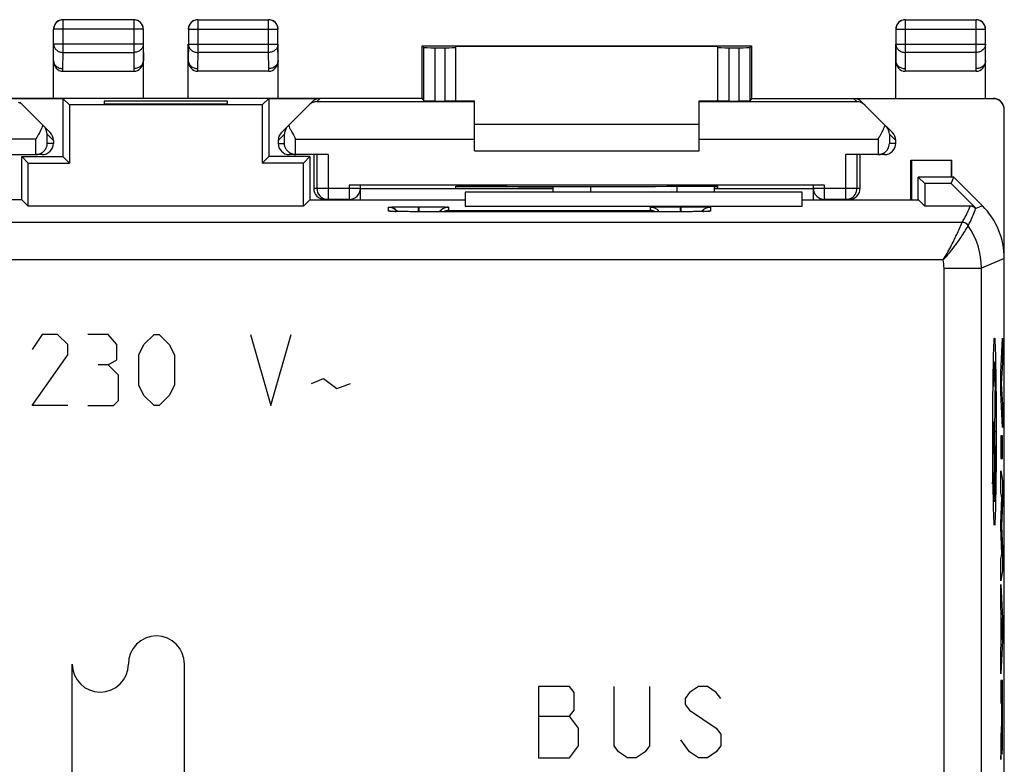
# Model space of a CAD drawing. Units: millimetres. Extents: x -22.5 to 22.4, y -24.5 to 24.5.
# Drawn here: x -4 to 22.4, y 4.6 to 24.5 of the extents above; entities that cross this region are included whole.
import ezdxf

# ---------------------------------------------------------------- set-up
doc = ezdxf.new("R2010")
doc.units = ezdxf.units.MM
doc.header["$LTSCALE"] = 16.335
doc.layers.get('0').update_dxf_attribs({"linetype": 'CONTINUOUS'})
for name, color, linetype in [('CURVE', 7, 'CONTINUOUS'), ('DRAFT', 7, 'CONTINUOUS'), ('IMPORT_IGES', 7, 'CONTINUOUS'), ('RACCORDO', 7, 'CONTINUOUS')]:
    doc.layers.add(name, color=color, linetype=linetype)

msp = doc.modelspace()

# ---------------------------------------------------------------- linework, layer by layer
at = {"color": 253, "linetype": 'CONTINUOUS'}
for p, q in [((0.804, 24.496), (0.804, 23.628)), ((2.696, 23.628), (2.696, 24.496)), ((19.704, 24.496), (19.704, 23.628)), ((21.596, 23.628), (21.596, 24.496)), ((0.554, 24.246), (2.946, 24.246)), ((19.454, 24.246), (21.846, 24.246)), ((0.554, 23.844), (0.55, 23.41)), ((0.554, 23.844), (2.946, 23.844)), ((2.95, 23.41), (2.946, 23.844)), ((7.145, 22.33), (7.145, 23.753)), ((7.4, 23.753), (7.4, 22.33)), ((15, 22.33), (15, 23.753)), ((15.255, 23.753), (15.255, 22.33)), ((19.454, 23.844), (19.45, 23.41)), ((19.454, 23.844), (21.846, 23.844)), ((21.85, 23.41), (21.846, 23.844)), ((0.804, 23.628), (0.8, 23.195)), ((2.696, 23.628), (0.804, 23.628)), ((2.7, 23.195), (2.696, 23.628)), ((19.704, 23.628), (19.7, 23.195)), ((21.596, 23.628), (19.704, 23.628)), ((21.6, 23.195), (21.596, 23.628)), ((0.8, 23.195), (0.801, 23.123)), ((2.699, 23.123), (2.7, 23.195)), ((19.7, 23.195), (19.701, 23.123)), ((21.599, 23.123), (21.6, 23.195)), ((4.066, 22.391), (3.987, 22.313)), ((18.334, 22.391), (18.413, 22.313)), ((22.05, 22.391), (22.05, 22.4)), ((3.987, 22.313), (8.2, 22.313)), ((14.2, 22.313), (18.413, 22.313)), ((2.95, 21.276), (3.119, 21.445)), ((3.119, 21.2), (3.119, 21.445)), ((3.419, 20.9), (3.419, 21.313)), ((3.419, 21.313), (8.2, 21.313)), ((14.2, 21.313), (18.981, 21.313)), ((18.981, 21.313), (18.981, 20.9)), ((19.281, 21.445), (19.281, 21.2)), ((19.45, 21.276), (19.281, 21.445)), ((2.95, 21.2), (3.119, 21.2)), ((19.45, 21.2), (19.281, 21.2)), ((4.285, 20.9), (4.285, 19.7)), ((18.115, 19.7), (18.115, 20.9)), ((3.9, 20), (5.15, 20)), ((4.85, 20.087), (4.85, 19.7)), ((11.3, 19.9), (11.3, 20.052)), ((13.6, 20.053), (13.6, 19.9)), ((17.25, 20), (18.5, 20)), ((17.55, 19.7), (17.55, 20.087)), ((5.9, 19.389), (5.9, 19.494)), ((6.69, 19.508), (6.69, 19.375)), ((6.69, 19.508), (6.71, 19.508)), ((6.71, 19.508), (6.71, 19.375)), ((7.5, 19.494), (7.5, 19.407)), ((12.9, 19.407), (12.9, 19.494)), ((13.69, 19.508), (13.69, 19.375)), ((13.69, 19.508), (13.71, 19.508)), ((13.71, 19.508), (13.71, 19.375)), ((14.5, 19.494), (14.5, 19.389)), ((21.442, 19.52), (21.445, 19.525)), ((21.764, 19.536), (21.59, 19.463)), ((6.7, 19.375), (6.7, 19.375)), ((7.5, 19.407), (12.9, 19.407)), ((13.7, 19.375), (13.7, 19.375)), ((21.222, 19.089), (-21.322, 19.089)), ((20.714, 18.089), (-20.814, 18.089)), ((22.35, 18.122), (21.739, 17.869)), ((20.739, 17.869), (21.739, 17.869)), ((20.739, -1.495), (20.739, 17.869)), ((21.739, -4.225), (21.739, 17.869))]:
    msp.add_line(p, q, dxfattribs=at)
at = {"color": 7, "linetype": 'CONTINUOUS'}
for p, q in [((0.804, 24.496), (2.696, 24.496)), ((19.704, 24.496), (21.596, 24.496)), ((0.554, 24.246), (0.554, 23.844)), ((2.946, 23.844), (2.946, 24.246)), ((19.454, 24.246), (19.454, 23.844)), ((21.846, 23.844), (21.846, 24.246)), ((0.55, 22.4), (0.55, 23.844)), ((2.95, 22.4), (2.95, 23.844)), ((6.8, 22.4), (6.8, 23.8)), ((6.8, 23.8), (6.845, 23.755)), ((6.8, 23.8), (15.6, 23.8)), ((6.845, 22.333), (6.845, 23.755)), ((7.145, 23.753), (7.4, 23.753)), ((7.7, 22.333), (7.7, 23.794)), ((7.7, 23.794), (14.7, 23.794)), ((14.7, 22.333), (14.7, 23.794)), ((15, 23.753), (15.255, 23.753)), ((15.6, 23.8), (15.555, 23.755)), ((15.555, 23.755), (15.555, 22.333)), ((15.6, 23.8), (15.6, 22.4)), ((19.45, 22.4), (19.45, 23.844)), ((21.85, 22.4), (21.85, 23.844)), ((2.95, 23.41), (2.95, 23.408)), ((21.85, 23.41), (21.85, 23.408)), ((0.55, 23.409), (0.55, 23.41)), ((19.45, 23.409), (19.45, 23.41)), ((2.699, 23.123), (0.801, 23.123)), ((21.599, 23.123), (19.701, 23.123)), ((-2.8, 22.391), (-4.166, 22.391)), ((-2.8, 22.4), (-2.8, 20.85)), ((-2.8, 22.4), (-2.625, 22.225)), ((6.8, 22.4), (-2.8, 22.4)), ((2.7, 22.4), (2.525, 22.225)), ((2.7, 22.4), (2.7, 20.85)), ((4.066, 22.391), (2.7, 22.391)), ((6.8, 22.4), (6.845, 22.333)), ((15.6, 22.4), (15.555, 22.333)), ((15.6, 22.4), (22.05, 22.4)), ((22.05, 22.391), (18.334, 22.391)), ((-2.625, 22.225), (-2.625, 20.675)), ((2.525, 22.225), (-2.625, 22.225)), ((-1.7, 22.33), (-1.7, 22.252)), ((1.6, 22.33), (-1.7, 22.33)), ((-1.7, 22.252), (1.6, 22.252)), ((1.6, 22.252), (1.6, 22.33)), ((2.525, 22.225), (2.525, 20.675)), ((3.038, 21.488), (3.853, 22.303)), ((7.145, 22.33), (7.4, 22.33)), ((7.7, 22.338), (8.2, 22.338)), ((8.2, 21), (8.2, 22.338)), ((14.2, 21), (14.2, 22.338)), ((14.2, 22.338), (14.7, 22.338)), ((15, 22.33), (15.255, 22.33)), ((19.189, 21.661), (18.547, 22.303)), ((22.35, -22.091), (22.35, 22.091)), ((14.2, 21.7), (8.2, 21.7)), ((19.362, 21.488), (19.193, 21.657)), ((2.95, 21.276), (2.95, 21.2)), ((19.45, 21.2), (19.45, 21.276)), ((-3.9, 19.695), (-3.9, 20.85)), ((-3.725, 20.675), (-3.9, 20.85)), ((-3.9, 20.85), (-2.8, 20.85)), ((-2.8, 20.85), (-2.625, 20.675)), ((2.7, 20.85), (2.525, 20.675)), ((3.8, 20.85), (2.7, 20.85)), ((3.419, 20.9), (3.25, 20.9)), ((4.285, 20.9), (3.425, 20.9)), ((3.625, 20.675), (3.8, 20.85)), ((3.8, 20.85), (3.8, 19.695)), ((3.9, 20.9), (3.9, 20)), ((3.985, 20.9), (3.985, 20)), ((8.2, 21), (14.2, 21)), ((18.975, 20.9), (18.115, 20.9)), ((18.415, 20), (18.415, 20.9)), ((18.5, 20), (18.5, 20.9)), ((19.15, 20.9), (18.981, 20.9)), ((-3.725, 19.525), (-3.725, 20.675)), ((-3.725, 20.675), (-2.625, 20.675)), ((3.625, 20.675), (2.525, 20.675)), ((3.625, 19.525), (3.625, 20.675)), ((19.85, 19.695), (19.85, 20.75)), ((19.85, 20.75), (20.95, 20.75)), ((19.867, 20.75), (19.867, 19.695)), ((20.933, 20.75), (20.933, 20.3)), ((20.95, 20.3), (20.95, 20.75)), ((20.05, 19.695), (20.05, 20.3)), ((21, 20.3), (20.05, 20.3)), ((20.225, 20.125), (20.05, 20.3)), ((20.928, 20.125), (21, 20.3)), ((21.764, 19.536), (21, 20.3)), ((17.55, 20.087), (4.85, 20.087)), ((5.15, 19.695), (5.15, 20.085)), ((5.15, 19.997), (10.3, 19.997)), ((7.7, 20), (7.7, 20.053)), ((7.7, 20.053), (8.759, 20.053)), ((7.7, 20), (10.3, 20)), ((10.3, 19.9), (10.3, 20.052)), ((13.641, 20.053), (14.7, 20.053)), ((14.6, 20.053), (14.6, 19.9)), ((14.6, 20), (14.7, 20)), ((14.6, 19.997), (17.25, 19.997)), ((14.7, 20), (14.7, 20.053)), ((17.25, 19.695), (17.25, 20.085)), ((20.225, 20.125), (20.225, 19.525)), ((20.928, 20.125), (20.225, 20.125)), ((20.928, 20.125), (21.586, 19.467)), ((7.95, 19.9), (7.95, 19.525)), ((16.95, 19.9), (7.95, 19.9)), ((16.95, 19.525), (16.95, 19.9)), ((-3.895, 19.695), (-8.05, 19.695)), ((-3.895, 19.695), (-3.725, 19.525)), ((3.625, 19.525), (-3.725, 19.525)), ((3.795, 19.695), (3.625, 19.525)), ((3.795, 19.695), (7.95, 19.695)), ((4.85, 19.7), (4.2, 19.7)), ((6.71, 19.508), (6.739, 19.508)), ((7.95, 19.525), (16.95, 19.525)), ((13.71, 19.508), (13.739, 19.508)), ((16.95, 19.695), (20.055, 19.695)), ((18.2, 19.7), (17.55, 19.7)), ((20.055, 19.695), (20.225, 19.525)), ((21.445, 19.525), (20.225, 19.525)), ((5.987, 19.383), (5.972, 19.384)), ((6.006, 19.382), (5.987, 19.383)), ((6.038, 19.382), (6.006, 19.382)), ((6.089, 19.38), (6.038, 19.382)), ((6.151, 19.379), (6.089, 19.38)), ((6.24, 19.378), (6.151, 19.379)), ((6.366, 19.377), (6.24, 19.378)), ((6.534, 19.376), (6.366, 19.377)), ((6.7, 19.375), (6.534, 19.376)), ((13.72, 19.375), (6.7, 19.375)), ((13.906, 19.376), (13.72, 19.375)), ((14.073, 19.377), (13.906, 19.376)), ((14.196, 19.378), (14.073, 19.377)), ((14.282, 19.38), (14.196, 19.378)), ((14.339, 19.381), (14.282, 19.38)), ((14.375, 19.382), (14.339, 19.381)), ((14.405, 19.383), (14.375, 19.382)), ((14.421, 19.383), (14.405, 19.383)), ((14.435, 19.384), (14.421, 19.383)), ((14.446, 19.385), (14.435, 19.384))]:
    msp.add_line(p, q, dxfattribs=at)
for points in [[(5.972, 19.384), (5.959, 19.384), (5.954, 19.385), (5.95, 19.385), (5.946, 19.385), (5.943, 19.385), (5.942, 19.385)], [(14.459, 19.385), (14.458, 19.385), (14.456, 19.385), (14.454, 19.385), (14.45, 19.385), (14.446, 19.385)]]:
    msp.add_lwpolyline(points, dxfattribs=at)
for centre, radius, start, end in [((0.804, 24.246), 0.25, 90.0056, 179.9943), ((0.8, 24.25), 0.25, 104.9766, 165.0234), ((0.8, 24.248), 0.252, 90.0781, 104.9763), ((2.696, 24.246), 0.25, 0.0057, 89.9944), ((2.7, 24.248), 0.252, 75.0237, 89.9219), ((2.7, 24.25), 0.25, 14.9766, 75.0234), ((19.704, 24.246), 0.25, 90.0056, 179.9943), ((19.7, 24.25), 0.25, 104.9766, 165.0234), ((19.7, 24.248), 0.252, 90.0781, 104.9763), ((21.596, 24.246), 0.25, 0.0057, 89.9944), ((21.6, 24.248), 0.252, 75.0237, 89.9219), ((21.6, 24.25), 0.25, 14.9766, 75.0234), ((0.799, 24.25), 0.249, 172.4339, 179.9733), ((0.803, 24.249), 0.253, 165.0386, 172.445), ((2.697, 24.249), 0.253, 7.555, 14.9614), ((2.701, 24.25), 0.249, 0.0267, 7.5661), ((19.699, 24.25), 0.249, 172.4339, 179.9733), ((19.703, 24.249), 0.253, 165.0386, 172.445), ((21.597, 24.249), 0.253, 7.555, 14.9614), ((21.601, 24.25), 0.249, 0.0267, 7.5661), ((22.05, 22.1), 0.3, 7.493, 90.0047), ((3.992, 22), 0.312, 109.9341, 134.9988), ((3.992, 22.001), 0.312, 90.9268, 109.9359), ((18.408, 22), 0.312, 44.9943, 89.0598), ((3.433, 21.44), 0.313, 145.4887, 178.9862), ((3.432, 21.44), 0.312, 140.3403, 145.5047), ((3.431, 21.441), 0.311, 135.0009, 140.3344), ((6.204, 23.088), 3.293, 205.3469, 206.5097), ((16.549, 22.919), 2.902, 334.5254, 334.6816), ((18.969, 21.441), 0.311, 39.6656, 44.9991), ((18.967, 21.44), 0.313, 1.012, 39.6574), ((3.425, 21.207), 0.307, 250.7891, 256.5692), ((3.427, 21.212), 0.312, 256.5399, 262.483), ((3.425, 21.196), 0.296, 262.452, 268.9527), ((18.975, 21.196), 0.296, 271.0473, 277.548), ((18.973, 21.212), 0.312, 277.517, 283.4601), ((18.975, 21.207), 0.307, 283.4308, 289.2109), ((4.285, 20), 0.3, 179.9994, 263.9812), ((4.85, 20), 0.3, 270, 360), ((17.55, 20), 0.3, 180, 270), ((18.115, 20), 0.3, 293.7915, 0.0012), ((4.285, 19.999), 0.299, 263.9454, 269.987), ((5.9, 19.194), 0.3, 52.5176, 89.9829), ((7.5, 19.194), 0.3, 112.5029, 142.8319), ((12.9, 19.194), 0.3, 37.1618, 90.0047), ((14.5, 19.194), 0.301, 112.5241, 141.8069), ((5.9, 19.194), 0.301, 38.1932, 52.4869), ((7.505, 19.104), 0.303, 91.0209, 116.3117), ((12.895, 19.104), 0.303, 63.6883, 88.9791)]:
    msp.add_arc(centre, radius, start, end, dxfattribs=at)
at = {"color": 253, "linetype": 'CONTINUOUS'}
for centre, radius, start, end in [((21.442, 19.319), 0.2, 45.0043, 89.9957), ((5.9, 19.09), 0.299, 80.7925, 89.9651), ((14.5, 19.09), 0.299, 90.035, 99.2087), ((21.222, 18.889), 0.2, 34.5376, 89.9894), ((19.739, 17.868), 2, 0.0024, 34.5344), ((19.736, 17.868), 1.003, 0.0223, 12.7142)]:
    msp.add_arc(centre, radius, start, end, dxfattribs=at)
at = {"color": 7, "linetype": 'CONTINUOUS'}
for centre, major_axis, ratio, start_param, end_param in [((7.145, 23.755), (0.3, 0), 0.005818, -3.135775, -1.570796), ((7.4, 23.755), (0.3, 0), 0.005818, -1.570796, 0), ((15, 23.755), (0.3, 0), 0.005818, 3.141593, 4.712389), ((15.255, 23.755), (0.3, 0), 0.005818, -1.570796, -0.005818), ((0.8, 23.411), (-0.003, 0.289), 0.866014, 1.571339, 3.132866), ((2.7, 23.411), (-0.003, -0.289), 0.866014, 0.008726, 1.570254), ((19.7, 23.411), (-0.003, 0.289), 0.866014, 1.571339, 3.132866), ((21.6, 23.411), (-0.003, -0.289), 0.866014, 0.008726, 1.570254), ((4.066, 22.091), (0.212, 0.212), 0.999924, 0.78536, 1.570796), ((18.334, 22.091), (-0.212, 0.212), 0.999924, -1.570796, -0.78536), ((22.05, 22.091), (0, 0.3), 0.999962, -1.570796, 0), ((7.145, 22.333), (0.3, 0), 0.008727, -3.135775, -1.570796), ((7.4, 22.333), (0.3, 0), 0.008727, -1.570796, 0), ((15, 22.333), (0.3, 0), 0.008727, -3.141593, -1.570796), ((15.255, 22.333), (0.3, 0), 0.008727, -1.570796, -0.005818), ((3.25, 21.276), (-0.212, -0.212), 0.999695, -1.570796, -0.785246), ((19.15, 21.276), (0.212, -0.212), 0.999695, 0.785246, 1.570796), ((3.25, 21.2), (-0.3, 0), 0.999848, 0, 1.570796), ((19.15, 21.2), (0.3, 0), 0.999848, -1.570796, 0), ((3.425, 21.2), (-0.3, 0), 0.999848, 1.553343, 1.570796), ((18.975, 21.2), (0.3, 0), 0.999848, -1.570796, -1.553343), ((4.2, 20), (0.3, 0), 0.999962, 3.141593, 4.712389), ((4.85, 20.085), (0.3, 0), 0.008727, 0, 1.570796), ((11.2, 20.182), (15, 0), 0.008727, -1.734278, -1.407315), ((17.55, 20.085), (0.3, 0), 0.008727, 1.570796, 3.141593), ((18.2, 20), (-0.3, 0), 0.999962, 1.570796, 3.141593), ((21.445, 19.325), (0.077, 0.185), 0.999822, -0.392636, 0.392636), ((20.35, 18.121), (1.848, 0.766), 0.999822, -0.392636, 0.392636)]:
    msp.add_ellipse(centre, major_axis=major_axis, ratio=ratio, start_param=start_param, end_param=end_param, dxfattribs=at)
at = {"color": 253, "linetype": 'CONTINUOUS'}
for points, knots in [([(0.554, 23.844), (0.554, 23.816), (0.568, 23.757), (0.625, 23.686), (0.708, 23.639), (0.772, 23.628), (0.804, 23.628)], [0, 0, 0, 0, 0.233195, 0.476682, 0.733789, 1, 1, 1, 1]), ([(2.946, 23.844), (2.946, 23.816), (2.932, 23.757), (2.875, 23.686), (2.792, 23.639), (2.728, 23.628), (2.696, 23.628)], [0, 0, 0, 0, 0.233195, 0.476682, 0.733789, 1, 1, 1, 1]), ([(19.454, 23.844), (19.454, 23.816), (19.468, 23.757), (19.525, 23.686), (19.608, 23.639), (19.672, 23.628), (19.704, 23.628)], [0, 0, 0, 0, 0.233195, 0.476682, 0.733789, 1, 1, 1, 1]), ([(21.846, 23.844), (21.846, 23.816), (21.832, 23.757), (21.775, 23.686), (21.692, 23.639), (21.628, 23.628), (21.596, 23.628)], [0, 0, 0, 0, 0.233195, 0.476682, 0.733789, 1, 1, 1, 1]), ([(21.222, 19.089), (21.243, 19.124), (21.324, 19.264), (21.396, 19.409), (21.442, 19.52)], [0, 0, 0, 0, 0.256852, 1, 1, 1, 1]), ([(6.078, 19.38), (6.064, 19.381), (6.039, 19.381), (6.003, 19.382), (5.973, 19.383), (5.948, 19.384), (5.928, 19.386), (5.915, 19.386), (5.907, 19.387), (5.903, 19.388), (5.901, 19.388), (5.9, 19.389), (5.9, 19.389)], [0, 0, 0, 0, 0.226824, 0.426834, 0.598612, 0.740906, 0.852733, 0.933307, 0.961723, 0.982184, 0.99476, 1, 1, 1, 1]), ([(6.7, 19.375), (6.641, 19.375), (6.434, 19.376), (6.226, 19.377), (6.078, 19.38)], [0, 0, 0, 0, 0.283996, 1, 1, 1, 1]), ([(14.319, 19.38), (14.277, 19.379), (14.071, 19.376), (13.864, 19.375), (13.7, 19.375)], [0, 0, 0, 0, 0.203958, 1, 1, 1, 1]), ([(14.5, 19.389), (14.5, 19.389), (14.499, 19.388), (14.497, 19.388), (14.493, 19.387), (14.485, 19.386), (14.472, 19.385), (14.452, 19.384), (14.426, 19.383), (14.395, 19.382), (14.359, 19.381), (14.333, 19.381), (14.319, 19.38)], [0, 0, 0, 0, 0.005223, 0.0178, 0.038272, 0.066702, 0.147314, 0.259182, 0.401519, 0.573299, 0.773285, 1, 1, 1, 1]), ([(21.386, 19.002), (21.406, 19.04), (21.48, 19.189), (21.545, 19.343), (21.584, 19.461)], [0, 0, 0, 0, 0.256452, 1, 1, 1, 1]), ([(20.714, 18.089), (20.787, 18.203), (20.915, 18.426), (21.08, 18.762), (21.176, 18.98), (21.222, 19.089)], [0, 0, 0, 0, 0.362882, 0.684164, 1, 1, 1, 1]), ([(20.714, 18.089), (20.81, 18.186), (20.978, 18.383), (21.198, 18.692), (21.325, 18.898), (21.386, 19.002)], [0, 0, 0, 0, 0.360485, 0.680987, 1, 1, 1, 1])]:
    msp.add_open_spline(points, degree=3, knots=knots, dxfattribs=at)
at = {"color": 7, "linetype": 'CONTINUOUS'}
for points, knots in [([(0.55, 23.41), (0.55, 23.381), (0.564, 23.323), (0.622, 23.252), (0.704, 23.206), (0.768, 23.196), (0.8, 23.196)], [0, 0, 0, 0, 0.233334, 0.476683, 0.733678, 1, 1, 1, 1]), ([(2.95, 23.408), (2.949, 23.38), (2.935, 23.322), (2.878, 23.251), (2.796, 23.205), (2.732, 23.194), (2.7, 23.194)], [0, 0, 0, 0, 0.23323, 0.476829, 0.733957, 1, 1, 1, 1]), ([(19.45, 23.41), (19.45, 23.381), (19.464, 23.323), (19.522, 23.252), (19.604, 23.206), (19.668, 23.196), (19.7, 23.196)], [0, 0, 0, 0, 0.233334, 0.476683, 0.733678, 1, 1, 1, 1]), ([(21.85, 23.408), (21.849, 23.38), (21.835, 23.322), (21.778, 23.251), (21.696, 23.205), (21.632, 23.194), (21.6, 23.194)], [0, 0, 0, 0, 0.23323, 0.476829, 0.733957, 1, 1, 1, 1]), ([(3.257, 21.618), (3.27, 21.592), (3.322, 21.49), (3.378, 21.389), (3.419, 21.313)], [0, 0, 0, 0, 0.245755, 1, 1, 1, 1]), ([(18.981, 21.313), (18.997, 21.343), (19.062, 21.461), (19.125, 21.58), (19.169, 21.671)], [0, 0, 0, 0, 0.254243, 1, 1, 1, 1]), ([(3.324, 20.917), (3.291, 20.929), (3.232, 20.962), (3.167, 21.034), (3.129, 21.115), (3.12, 21.172), (3.119, 21.2)], [0, 0, 0, 0, 0.285016, 0.539924, 0.774903, 1, 1, 1, 1]), ([(19.076, 20.917), (19.109, 20.929), (19.168, 20.962), (19.233, 21.034), (19.271, 21.115), (19.28, 21.172), (19.281, 21.2)], [0, 0, 0, 0, 0.285016, 0.539924, 0.774903, 1, 1, 1, 1]), ([(5.9, 19.494), (5.9, 19.495), (5.902, 19.495), (5.904, 19.496), (5.909, 19.496), (5.919, 19.497), (5.936, 19.498), (5.962, 19.5), (5.995, 19.501), (6.035, 19.502), (6.081, 19.503), (6.154, 19.504), (6.257, 19.506), (6.392, 19.507), (6.538, 19.508), (6.639, 19.508), (6.69, 19.508)], [0, 0, 0, 0, 0.001476, 0.005182, 0.011242, 0.019665, 0.04354, 0.076606, 0.118556, 0.16899, 0.227423, 0.293299, 0.444767, 0.617571, 0.805052, 1, 1, 1, 1]), ([(6.739, 19.508), (6.789, 19.508), (6.887, 19.508), (7.028, 19.507), (7.158, 19.506), (7.257, 19.504), (7.327, 19.503), (7.371, 19.502), (7.409, 19.501), (7.44, 19.499), (7.465, 19.498), (7.482, 19.497), (7.491, 19.496), (7.496, 19.496), (7.498, 19.495), (7.5, 19.494), (7.5, 19.494)], [0, 0, 0, 0, 0.19686, 0.38513, 0.557906, 0.708844, 0.774355, 0.832406, 0.882461, 0.924067, 0.956845, 0.980501, 0.988847, 0.994852, 0.998526, 1, 1, 1, 1]), ([(12.9, 19.494), (12.9, 19.495), (12.902, 19.495), (12.904, 19.496), (12.909, 19.496), (12.919, 19.497), (12.936, 19.498), (12.962, 19.5), (12.995, 19.501), (13.035, 19.502), (13.081, 19.503), (13.154, 19.504), (13.257, 19.506), (13.392, 19.507), (13.538, 19.508), (13.639, 19.508), (13.69, 19.508)], [0, 0, 0, 0, 0.001476, 0.005182, 0.011242, 0.019665, 0.04354, 0.076606, 0.118556, 0.16899, 0.227423, 0.293299, 0.444767, 0.617571, 0.805052, 1, 1, 1, 1]), ([(13.739, 19.508), (13.789, 19.508), (13.887, 19.508), (14.028, 19.507), (14.158, 19.506), (14.257, 19.504), (14.327, 19.503), (14.371, 19.502), (14.409, 19.501), (14.44, 19.499), (14.465, 19.498), (14.482, 19.497), (14.491, 19.496), (14.496, 19.496), (14.498, 19.495), (14.5, 19.494), (14.5, 19.494)], [0, 0, 0, 0, 0.19686, 0.38513, 0.557906, 0.708844, 0.774355, 0.832406, 0.882461, 0.924067, 0.956845, 0.980501, 0.988847, 0.994852, 0.998526, 1, 1, 1, 1]), ([(21.584, 19.461), (21.584, 19.462), (21.584, 19.464), (21.586, 19.466), (21.586, 19.467)], [0, 0, 0, 0, 0.520093, 1, 1, 1, 1])]:
    msp.add_open_spline(points, degree=3, knots=knots, dxfattribs=at)
for points in [[(7.5, 19.494), (7.461, 19.494), (7.421, 19.486), (7.385, 19.471)], [(14.5, 19.494), (14.461, 19.494), (14.421, 19.486), (14.385, 19.471)], [(18.115, 19.7), (18.157, 19.7), (18.199, 19.709), (18.236, 19.725)]]:
    msp.add_open_spline(points, degree=3, dxfattribs=at)
at = {"layer": 'CURVE', "color": 253, "linetype": 'CONTINUOUS'}
for p, q in [((-3.35, 16.1), (-3.621, 15.693)), ((-2.943, 16.1), (-3.35, 16.1)), ((-2.671, 15.829), (-2.943, 16.1)), ((-1.586, 16.1), (-2.129, 16.1)), ((-1.36, 15.829), (-1.586, 16.1)), ((-0.636, 15.829), (-0.364, 16.1)), ((-0.364, 16.1), (-0.229, 16.1)), ((-0.229, 16.1), (0.043, 15.829)), ((2.214, 16.1), (2.757, 14.2)), ((2.757, 14.2), (3.3, 16.1)), ((-2.671, 15.557), (-2.671, 15.829)), ((-1.36, 15.421), (-1.36, 15.829)), ((-0.771, 15.557), (-0.636, 15.829)), ((0.043, 15.829), (0.179, 15.557)), ((22.254, 15.081), (22.305, 16)), ((22.305, 16), (22.305, 15.343)), ((-3.621, 14.2), (-2.671, 15.557)), ((-0.771, 14.743), (-0.771, 15.557)), ((0.179, 15.557), (0.179, 14.743)), ((-1.586, 15.286), (-1.857, 15.286)), ((-1.586, 15.286), (-1.36, 15.421)), ((-1.314, 15.014), (-1.586, 15.286)), ((22.305, 15.343), (22.27, 14.79)), ((-1.314, 14.336), (-1.314, 15.014)), ((22.254, 14.548), (22.254, 15.081)), ((-0.636, 14.471), (-0.771, 14.743)), ((0.179, 14.743), (0.043, 14.471)), ((3.843, 14.788), (4.16, 14.924)), ((4.16, 14.924), (4.521, 14.652)), ((4.521, 14.652), (4.883, 14.788)), ((22.108, 14.979), (22.088, 13.5)), ((22.27, 14.79), (22.305, 14.22)), ((-0.364, 14.2), (-0.636, 14.471)), ((0.043, 14.471), (-0.229, 14.2)), ((22.305, 13.616), (22.254, 14.548)), ((-1.45, 14.2), (-1.314, 14.336)), ((22.305, 14.22), (22.305, 13.616)), ((-2.671, 14.2), (-3.621, 14.2)), ((-2.129, 14.2), (-1.45, 14.2)), ((-0.229, 14.2), (-0.364, 14.2)), ((22.056, 13.775), (22.056, 13.225)), ((22.045, 13.5), (22.045, 12.905)), ((22.12, 13.5), (22.056, 13.5)), ((22.088, 13.5), (22.108, 12.021)), ((22.305, 13.391), (22.254, 13.391)), ((22.254, 13.391), (22.254, 12.786)), ((22.305, 12.786), (22.305, 13.391)), ((22.254, 12.786), (22.305, 12.786)), ((22.254, 11.881), (22.254, 12.46)), ((22.254, 12.46), (22.305, 12.198)), ((22.305, 12.198), (22.305, 11.593)), ((22.287, 11.75), (22.254, 11.881)), ((22.254, 11.04), (22.287, 11.75)), ((22.305, 11.593), (22.277, 10.994)), ((22.254, 10.955), (22.254, 11.04)), ((22.287, 10.236), (22.254, 10.955)), ((22.277, 10.994), (22.305, 10.389)), ((22.305, 10.389), (22.305, 9.79)), ((22.254, 10.111), (22.287, 10.236)), ((22.254, 9.519), (22.254, 10.111)), ((22.305, 9.79), (22.254, 9.519)), ((22.254, 8.825), (22.254, 9.424)), ((22.254, 9.424), (22.305, 8.515)), ((22.264, 8.658), (22.254, 8.825)), ((22.264, 7.834), (22.264, 8.658)), ((22.272, 8.534), (22.272, 7.955)), ((22.291, 8.233), (22.272, 8.534)), ((22.305, 8.515), (22.305, 7.929)), ((22.272, 7.955), (22.291, 8.233)), ((22.305, 7.929), (22.254, 7.039)), ((22.254, 7.677), (22.264, 7.834)), ((22.254, 7.039), (22.254, 7.677)), ((-2.55, -2), (-2.55, 7.3)), ((0.45, -2), (0.45, 7.3)), ((22.304, 6.862), (22.254, 6.862)), ((22.254, 6.862), (22.254, 6.259)), ((10.738, 6.7), (9.906, 6.7)), ((9.906, 6.7), (9.906, 4.8)), ((10.856, 6.542), (10.738, 6.7)), ((11.925, 5.117), (11.925, 6.7)), ((12.875, 6.7), (12.875, 5.117)), ((14.181, 6.7), (13.944, 6.542)), ((14.419, 6.7), (14.181, 6.7)), ((14.656, 6.542), (14.419, 6.7)), ((10.856, 6.067), (10.856, 6.542)), ((13.944, 6.542), (13.825, 6.383)), ((13.825, 6.383), (13.825, 6.225)), ((14.775, 6.383), (14.656, 6.542)), ((10.738, 5.908), (10.856, 6.067)), ((13.825, 6.225), (13.944, 6.067)), ((13.944, 6.067), (14.656, 5.592)), ((22.254, 6.259), (22.274, 6.259)), ((22.274, 6.259), (22.274, 5.934)), ((22.282, 6.279), (22.296, 6.279)), ((22.282, 5.933), (22.282, 6.279)), ((9.906, 5.908), (10.738, 5.908)), ((10.975, 5.592), (10.738, 5.908)), ((10.975, 5.117), (10.975, 5.592)), ((14.656, 5.592), (14.775, 5.433)), ((13.944, 4.958), (13.706, 5.275)), ((14.775, 5.433), (14.775, 5.117)), ((22.254, 5.332), (22.254, 4.75)), ((22.278, 5.305), (22.278, 5.305)), ((10.738, 4.8), (10.975, 5.117)), ((12.044, 4.958), (11.925, 5.117)), ((12.875, 5.117), (12.756, 4.958)), ((14.775, 5.117), (14.656, 4.958)), ((9.906, 4.8), (10.738, 4.8)), ((12.281, 4.8), (12.044, 4.958)), ((12.519, 4.8), (12.281, 4.8)), ((12.756, 4.958), (12.519, 4.8)), ((14.181, 4.8), (13.944, 4.958)), ((14.419, 4.8), (14.181, 4.8)), ((14.656, 4.958), (14.419, 4.8)), ((22.254, 4.75), (22.268, 4.957))]:
    msp.add_line(p, q, dxfattribs=at)
for centre, radius, start, end in [((-0.3, 7.3), 0.75, 0, 180), ((-1.8, 7.3), 0.75, 180, 360), ((-68.465, 5.984), 90.761, 359.88683, 0.18615)]:
    msp.add_arc(centre, radius, start, end, dxfattribs=at)
msp.add_ellipse((22.088, 13.5), major_axis=(0, 2.5), ratio=0.017455, dxfattribs=at)
for centre, major_axis, start_param, end_param in [((22.088, 13.5), (0, 1.872), -0.660084, 0.867076), ((22.025, 12.905), (0, 1.101), -2.380107, -1.570796), ((22.088, 13.5), (0, 1.872), -4.008668, -2.481509)]:
    msp.add_ellipse(centre, major_axis=major_axis, ratio=0.017455, start_param=start_param, end_param=end_param, dxfattribs=at)
for points, knots in [([(22.304, 5.368), (22.304, 5.417), (22.304, 5.518), (22.305, 5.683), (22.305, 5.858), (22.305, 6.103), (22.305, 6.431), (22.305, 6.714), (22.304, 6.862)], [0, 0, 0, 0, 0.125, 0.25, 0.375, 0.5, 0.75, 1, 1, 1, 1]), ([(22.274, 5.934), (22.274, 5.915), (22.274, 5.879), (22.274, 5.826), (22.273, 5.778), (22.273, 5.733), (22.272, 5.693), (22.271, 5.644), (22.27, 5.613), (22.269, 5.597)], [0, 0, 0, 0, 0.125, 0.25, 0.375, 0.5, 0.625, 0.75, 1, 1, 1, 1]), ([(22.29, 5.463), (22.29, 5.462), (22.289, 5.463), (22.289, 5.468), (22.288, 5.476), (22.287, 5.486), (22.287, 5.499), (22.286, 5.519), (22.285, 5.55), (22.284, 5.596), (22.283, 5.651), (22.283, 5.712), (22.283, 5.779), (22.282, 5.854), (22.282, 5.905), (22.282, 5.933)], [0, 0, 0, 0, 0.05, 0.1, 0.15, 0.2, 0.25, 0.3, 0.4, 0.5, 0.6, 0.7, 0.8, 0.9, 1, 1, 1, 1]), ([(22.269, 5.597), (22.268, 5.563), (22.265, 5.519), (22.262, 5.464), (22.259, 5.422), (22.257, 5.377), (22.255, 5.347), (22.254, 5.332)], [0, 0, 0, 0, 0.333333, 0.5, 0.666667, 0.833333, 1, 1, 1, 1]), ([(22.268, 4.957), (22.269, 4.971), (22.271, 4.999), (22.273, 5.044), (22.274, 5.087), (22.275, 5.123), (22.276, 5.163), (22.277, 5.208), (22.277, 5.255), (22.278, 5.288), (22.278, 5.305)], [0, 0, 0, 0, 0.2, 0.4, 0.5, 0.6, 0.7, 0.8, 0.9, 1, 1, 1, 1]), ([(22.278, 5.305), (22.278, 5.297), (22.278, 5.28), (22.278, 5.257), (22.279, 5.237), (22.279, 5.222), (22.279, 5.21), (22.279, 5.198), (22.279, 5.183), (22.28, 5.155), (22.281, 5.114), (22.281, 5.064), (22.283, 5.017), (22.284, 4.974), (22.286, 4.937), (22.287, 4.909), (22.29, 4.894), (22.291, 4.895), (22.293, 4.906), (22.295, 4.921), (22.296, 4.946), (22.297, 4.98), (22.299, 5.024), (22.3, 5.077), (22.301, 5.129), (22.302, 5.175), (22.302, 5.211), (22.303, 5.248), (22.303, 5.299), (22.303, 5.339), (22.304, 5.368)], [0, 0, 0, 0, 0.03125, 0.0625, 0.09375, 0.109375, 0.125, 0.140625, 0.15625, 0.1875, 0.25, 0.3125, 0.375, 0.4375, 0.5, 0.5625, 0.625, 0.6875, 0.71875, 0.75, 0.78125, 0.8125, 0.84375, 0.875, 0.90625, 0.921875, 0.9375, 0.953125, 0.96875, 1, 1, 1, 1])]:
    msp.add_open_spline(points, degree=3, knots=knots, dxfattribs=at)
msp.add_open_spline([(22.296, 5.805), (22.296, 5.78), (22.296, 5.733), (22.296, 5.667), (22.295, 5.607), (22.294, 5.556), (22.293, 5.515), (22.292, 5.486), (22.291, 5.468), (22.29, 5.463), (22.29, 5.463)], degree=3, dxfattribs=at)
at = {"layer": 'DRAFT', "color": 7, "linetype": 'CONTINUOUS'}
for p, q in [((2.7, 22.4), (-6.9, 22.4)), ((-2.8, 22.4), (-2.8, 20.85)), ((-2.8, 22.4), (-2.625, 22.225)), ((2.7, 22.4), (2.525, 22.225)), ((2.7, 22.4), (2.7, 20.85)), ((-2.625, 22.225), (-2.625, 20.675)), ((2.525, 22.225), (-2.625, 22.225)), ((-1.7, 22.33), (-1.7, 22.252)), ((1.6, 22.33), (-1.7, 22.33)), ((-1.7, 22.252), (1.6, 22.252)), ((1.6, 22.252), (1.6, 22.33)), ((2.525, 22.225), (2.525, 20.675)), ((-3.9, 19.695), (-3.9, 20.85)), ((-3.725, 20.675), (-3.9, 20.85)), ((-3.9, 20.85), (-2.8, 20.85)), ((-2.8, 20.85), (-2.625, 20.675)), ((2.7, 20.85), (2.525, 20.675)), ((3.8, 20.85), (2.7, 20.85)), ((3.625, 20.675), (3.8, 20.85)), ((3.8, 20.85), (3.8, 19.695)), ((-3.725, 19.525), (-3.725, 20.675)), ((-3.725, 20.675), (-2.625, 20.675)), ((3.625, 20.675), (2.525, 20.675)), ((3.625, 19.525), (3.625, 20.675)), ((20.05, 19.695), (20.05, 20.3)), ((21, 20.3), (20.05, 20.3)), ((20.225, 20.125), (20.05, 20.3)), ((20.928, 20.125), (21, 20.3)), ((20.225, 20.125), (20.225, 19.525)), ((20.928, 20.125), (20.225, 20.125)), ((7.95, 19.9), (7.95, 19.525)), ((16.95, 19.525), (16.95, 19.9)), ((-3.895, 19.695), (-8.05, 19.695)), ((-3.895, 19.695), (-3.725, 19.525)), ((3.625, 19.525), (-3.725, 19.525)), ((3.795, 19.695), (3.625, 19.525)), ((3.795, 19.695), (7.95, 19.695)), ((7.95, 19.525), (16.95, 19.525)), ((16.95, 19.695), (20.055, 19.695)), ((20.055, 19.695), (20.225, 19.525))]:
    msp.add_line(p, q, dxfattribs=at)
at = {"layer": 'IMPORT_IGES', "color": 7, "linetype": 'CONTINUOUS'}
for p, q in [((22.254, 14.548), (22.254, 15.081)), ((22.088, 12.021), (22.088, 13.775)), ((22.254, 13.391), (22.254, 12.786)), ((22.254, 11.881), (22.254, 12.46)), ((22.254, 10.955), (22.254, 11.04)), ((22.254, 9.519), (22.254, 10.111)), ((22.254, 8.825), (22.254, 9.424)), ((22.254, 7.039), (22.254, 7.677)), ((22.254, 6.862), (22.254, 6.259)), ((22.254, 5.332), (22.254, 4.75))]:
    msp.add_line(p, q, dxfattribs=at)
at = {"layer": 'RACCORDO', "color": 253, "linetype": 'CONTINUOUS'}
for p, q in [((-2.796, 23.628), (-2.796, 24.496)), ((-0.904, 24.496), (-0.904, 23.628)), ((-0.654, 24.246), (-3.046, 24.246)), ((-3.05, 23.41), (-3.046, 23.844)), ((-0.654, 23.844), (-3.046, 23.844)), ((-0.654, 23.844), (-0.65, 23.41)), ((-2.8, 23.195), (-2.796, 23.628)), ((-2.796, 23.628), (-0.904, 23.628)), ((-0.904, 23.628), (-0.9, 23.195)), ((-2.799, 23.123), (-2.8, 23.195)), ((-0.9, 23.195), (-0.901, 23.123)), ((-3.519, 21.313), (-8.3, 21.313)), ((-3.519, 20.9), (-3.519, 21.313)), ((-3.219, 21.2), (-3.219, 21.445)), ((-3.05, 21.276), (-3.219, 21.445)), ((-3.05, 21.2), (-3.219, 21.2)), ((11.3, 19.9), (11.3, 20.052)), ((13.6, 20.053), (13.6, 19.9)), ((5.9, 19.389), (5.9, 19.494)), ((6.69, 19.508), (6.69, 19.375)), ((6.69, 19.508), (6.71, 19.508)), ((6.71, 19.508), (6.71, 19.375)), ((7.5, 19.494), (7.5, 19.407)), ((12.9, 19.407), (12.9, 19.494)), ((13.69, 19.508), (13.69, 19.375)), ((13.69, 19.508), (13.71, 19.508)), ((13.71, 19.508), (13.71, 19.375)), ((14.5, 19.494), (14.5, 19.389)), ((21.442, 19.52), (21.445, 19.525)), ((21.764, 19.536), (21.59, 19.463)), ((6.7, 19.375), (6.7, 19.375)), ((7.5, 19.407), (12.9, 19.407)), ((13.7, 19.375), (13.7, 19.375)), ((21.222, 19.089), (-21.322, 19.089)), ((20.714, 18.089), (-20.814, 18.089)), ((22.35, 18.122), (21.739, 17.869)), ((20.739, 17.869), (21.739, 17.869)), ((20.739, -1.495), (20.739, 17.869)), ((21.739, -4.225), (21.739, 17.869))]:
    msp.add_line(p, q, dxfattribs=at)
at = {"layer": 'RACCORDO', "color": 7, "linetype": 'CONTINUOUS'}
for p, q in [((-0.904, 24.496), (-2.796, 24.496)), ((-3.046, 23.844), (-3.046, 24.246)), ((-0.654, 24.246), (-0.654, 23.844)), ((-3.05, 22.4), (-3.05, 23.844)), ((-0.65, 22.4), (-0.65, 23.844)), ((-3.05, 23.41), (-3.05, 23.408)), ((-0.65, 23.41), (-0.65, 23.409)), ((-2.799, 23.123), (-0.901, 23.123)), ((-3.138, 21.488), (-3.953, 22.303)), ((-3.05, 21.276), (-3.05, 21.2)), ((-4.385, 20.9), (-3.525, 20.9)), ((-3.35, 20.9), (-3.519, 20.9)), ((21.764, 19.536), (21, 20.3)), ((10.3, 19.9), (10.3, 20.052)), ((14.6, 20.053), (14.6, 19.9)), ((20.928, 20.125), (21.586, 19.467)), ((6.71, 19.508), (6.739, 19.508)), ((13.71, 19.508), (13.739, 19.508)), ((21.445, 19.525), (20.225, 19.525)), ((5.987, 19.383), (5.972, 19.384)), ((6.006, 19.382), (5.987, 19.383)), ((6.038, 19.382), (6.006, 19.382)), ((6.089, 19.38), (6.038, 19.382)), ((6.151, 19.379), (6.089, 19.38)), ((6.24, 19.378), (6.151, 19.379)), ((6.366, 19.377), (6.24, 19.378)), ((6.534, 19.376), (6.366, 19.377)), ((6.7, 19.375), (6.534, 19.376)), ((13.72, 19.375), (6.7, 19.375)), ((13.906, 19.376), (13.72, 19.375)), ((14.073, 19.377), (13.906, 19.376)), ((14.196, 19.378), (14.073, 19.377)), ((14.282, 19.38), (14.196, 19.378)), ((14.339, 19.381), (14.282, 19.38)), ((14.375, 19.382), (14.339, 19.381)), ((14.405, 19.383), (14.375, 19.382)), ((14.421, 19.383), (14.405, 19.383)), ((14.435, 19.384), (14.421, 19.383)), ((14.446, 19.385), (14.435, 19.384)), ((22.35, -18.122), (22.35, 18.122))]:
    msp.add_line(p, q, dxfattribs=at)
for points in [[(5.972, 19.384), (5.959, 19.384), (5.954, 19.385), (5.95, 19.385), (5.946, 19.385), (5.943, 19.385), (5.942, 19.385)], [(14.459, 19.385), (14.458, 19.385), (14.456, 19.385), (14.454, 19.385), (14.45, 19.385), (14.446, 19.385)]]:
    msp.add_lwpolyline(points, dxfattribs=at)
for centre, radius, start, end in [((-2.796, 24.246), 0.25, 90.0056, 179.9943), ((-2.8, 24.25), 0.25, 104.9766, 165.0234), ((-2.8, 24.248), 0.252, 90.0781, 104.9763), ((-0.904, 24.246), 0.25, 0.0057, 89.9944), ((-0.9, 24.248), 0.252, 75.0237, 89.9219), ((-0.9, 24.25), 0.25, 14.9766, 75.0234), ((-2.801, 24.25), 0.249, 172.4339, 179.9733), ((-2.797, 24.249), 0.253, 165.0386, 172.445), ((-0.903, 24.249), 0.253, 7.555, 14.9614), ((-0.899, 24.25), 0.249, 0.0267, 7.5661), ((-4.092, 22), 0.312, 45.0012, 70.0659), ((-6.304, 23.088), 3.293, 333.4903, 334.6531), ((-3.531, 21.441), 0.311, 39.6656, 44.9991), ((-3.532, 21.44), 0.312, 34.4953, 39.6597), ((-3.533, 21.44), 0.313, 1.0138, 34.5113), ((-3.525, 21.196), 0.296, 271.0473, 277.548), ((-3.527, 21.212), 0.312, 277.517, 283.4601), ((-3.525, 21.207), 0.307, 283.4308, 289.2109), ((5.9, 19.194), 0.3, 38.1594, 89.9829), ((7.5, 19.194), 0.3, 89.9956, 120.0027), ((12.9, 19.194), 0.3, 37.1618, 90.0047), ((14.5, 19.194), 0.3, 89.9956, 120.0027), ((7.505, 19.104), 0.303, 91.0209, 116.3117), ((12.895, 19.104), 0.303, 63.6883, 88.9791), ((14.5, 19.194), 0.3, 127.4829, 141.8406), ((14.501, 19.193), 0.301, 120.0214, 127.4847)]:
    msp.add_arc(centre, radius, start, end, dxfattribs=at)
at = {"layer": 'RACCORDO', "color": 253, "linetype": 'CONTINUOUS'}
for centre, radius, start, end in [((21.442, 19.319), 0.2, 45.0043, 89.9957), ((5.9, 19.09), 0.299, 80.7925, 89.9651), ((6.347, 31.874), 12.497, 268.7645, 268.8891), ((14.048, 32.124), 12.747, 271.0989, 271.2208), ((14.5, 19.09), 0.299, 90.035, 99.2087), ((21.222, 18.889), 0.2, 34.5376, 89.9894), ((19.739, 17.868), 2, 0.0024, 34.5344), ((19.736, 17.868), 1.003, 0.0223, 12.7142)]:
    msp.add_arc(centre, radius, start, end, dxfattribs=at)
at = {"layer": 'RACCORDO', "color": 7, "linetype": 'CONTINUOUS'}
for centre, major_axis, ratio, start_param, end_param in [((-2.8, 23.411), (-0.003, 0.289), 0.866014, -4.711847, -3.150319), ((-0.9, 23.411), (0.003, 0.289), 0.866014, -3.132866, -1.571339), ((-3.35, 21.276), (0.212, -0.212), 0.999695, 0.785246, 1.570796), ((-3.35, 21.2), (0.3, 0), 0.999848, -1.570796, 0), ((-3.525, 21.2), (0.3, 0), 0.999848, 4.712389, 4.729842), ((21.445, 19.325), (0.077, 0.185), 0.999822, -0.392636, 0.392636), ((20.35, 18.121), (1.848, 0.766), 0.999822, -0.392636, 0.392636)]:
    msp.add_ellipse(centre, major_axis=major_axis, ratio=ratio, start_param=start_param, end_param=end_param, dxfattribs=at)
at = {"layer": 'RACCORDO', "color": 253, "linetype": 'CONTINUOUS'}
for points, knots in [([(-3.046, 23.844), (-3.046, 23.816), (-3.032, 23.757), (-2.975, 23.686), (-2.892, 23.639), (-2.828, 23.628), (-2.796, 23.628)], [0, 0, 0, 0, 0.233195, 0.476682, 0.733789, 1, 1, 1, 1]), ([(-0.654, 23.844), (-0.654, 23.816), (-0.668, 23.757), (-0.725, 23.686), (-0.808, 23.639), (-0.872, 23.628), (-0.904, 23.628)], [0, 0, 0, 0, 0.233195, 0.476682, 0.733789, 1, 1, 1, 1]), ([(21.222, 19.089), (21.243, 19.124), (21.324, 19.264), (21.396, 19.409), (21.442, 19.52)], [0, 0, 0, 0, 0.256852, 1, 1, 1, 1]), ([(6.078, 19.38), (6.064, 19.381), (6.039, 19.381), (6.003, 19.382), (5.973, 19.383), (5.948, 19.384), (5.928, 19.386), (5.915, 19.386), (5.907, 19.387), (5.903, 19.388), (5.901, 19.388), (5.9, 19.389), (5.9, 19.389)], [0, 0, 0, 0, 0.226824, 0.426834, 0.598612, 0.740906, 0.852733, 0.933307, 0.961723, 0.982184, 0.99476, 1, 1, 1, 1]), ([(6.7, 19.375), (6.645, 19.375), (6.446, 19.376), (6.248, 19.377), (6.105, 19.38)], [0, 0, 0, 0, 0.279783, 1, 1, 1, 1]), ([(14.292, 19.38), (14.251, 19.379), (14.053, 19.376), (13.856, 19.375), (13.7, 19.375)], [0, 0, 0, 0, 0.209551, 1, 1, 1, 1]), ([(14.5, 19.389), (14.5, 19.389), (14.499, 19.388), (14.497, 19.388), (14.493, 19.387), (14.485, 19.386), (14.472, 19.385), (14.452, 19.384), (14.426, 19.383), (14.395, 19.382), (14.359, 19.381), (14.333, 19.381), (14.319, 19.38)], [0, 0, 0, 0, 0.005223, 0.0178, 0.038272, 0.066702, 0.147314, 0.259182, 0.401519, 0.573299, 0.773285, 1, 1, 1, 1]), ([(21.386, 19.002), (21.406, 19.04), (21.48, 19.189), (21.545, 19.343), (21.584, 19.461)], [0, 0, 0, 0, 0.256452, 1, 1, 1, 1]), ([(20.714, 18.089), (20.787, 18.203), (20.915, 18.426), (21.08, 18.762), (21.176, 18.98), (21.222, 19.089)], [0, 0, 0, 0, 0.362882, 0.684164, 1, 1, 1, 1]), ([(20.714, 18.089), (20.81, 18.186), (20.978, 18.383), (21.198, 18.692), (21.325, 18.898), (21.386, 19.002)], [0, 0, 0, 0, 0.360485, 0.680987, 1, 1, 1, 1])]:
    msp.add_open_spline(points, degree=3, knots=knots, dxfattribs=at)
at = {"layer": 'RACCORDO', "color": 7, "linetype": 'CONTINUOUS'}
for points, knots in [([(-3.05, 23.408), (-3.049, 23.38), (-3.035, 23.322), (-2.978, 23.251), (-2.896, 23.205), (-2.832, 23.194), (-2.8, 23.194)], [0, 0, 0, 0, 0.23323, 0.476829, 0.733957, 1, 1, 1, 1]), ([(-0.65, 23.41), (-0.65, 23.381), (-0.664, 23.323), (-0.722, 23.252), (-0.804, 23.206), (-0.868, 23.196), (-0.9, 23.196)], [0, 0, 0, 0, 0.233334, 0.476683, 0.733678, 1, 1, 1, 1]), ([(-3.357, 21.618), (-3.37, 21.592), (-3.422, 21.49), (-3.478, 21.389), (-3.519, 21.313)], [0, 0, 0, 0, 0.245755, 1, 1, 1, 1]), ([(-3.424, 20.917), (-3.391, 20.929), (-3.332, 20.962), (-3.267, 21.034), (-3.229, 21.115), (-3.22, 21.172), (-3.219, 21.2)], [0, 0, 0, 0, 0.285016, 0.539924, 0.774903, 1, 1, 1, 1]), ([(5.9, 19.494), (5.9, 19.495), (5.902, 19.495), (5.904, 19.496), (5.909, 19.496), (5.919, 19.497), (5.936, 19.498), (5.962, 19.5), (5.995, 19.501), (6.035, 19.502), (6.081, 19.503), (6.154, 19.504), (6.257, 19.506), (6.392, 19.507), (6.538, 19.508), (6.639, 19.508), (6.69, 19.508)], [0, 0, 0, 0, 0.001476, 0.005182, 0.011242, 0.019665, 0.04354, 0.076606, 0.118556, 0.16899, 0.227423, 0.293299, 0.444767, 0.617571, 0.805052, 1, 1, 1, 1]), ([(6.739, 19.508), (6.789, 19.508), (6.887, 19.508), (7.028, 19.507), (7.158, 19.506), (7.257, 19.504), (7.327, 19.503), (7.371, 19.502), (7.409, 19.501), (7.44, 19.499), (7.465, 19.498), (7.482, 19.497), (7.491, 19.496), (7.496, 19.496), (7.498, 19.495), (7.5, 19.494), (7.5, 19.494)], [0, 0, 0, 0, 0.19686, 0.38513, 0.557906, 0.708844, 0.774355, 0.832406, 0.882461, 0.924067, 0.956845, 0.980501, 0.988847, 0.994852, 0.998526, 1, 1, 1, 1]), ([(12.9, 19.494), (12.9, 19.495), (12.902, 19.495), (12.904, 19.496), (12.909, 19.496), (12.919, 19.497), (12.936, 19.498), (12.962, 19.5), (12.995, 19.501), (13.035, 19.502), (13.081, 19.503), (13.154, 19.504), (13.257, 19.506), (13.392, 19.507), (13.538, 19.508), (13.639, 19.508), (13.69, 19.508)], [0, 0, 0, 0, 0.001476, 0.005182, 0.011242, 0.019665, 0.04354, 0.076606, 0.118556, 0.16899, 0.227423, 0.293299, 0.444767, 0.617571, 0.805052, 1, 1, 1, 1]), ([(13.739, 19.508), (13.789, 19.508), (13.887, 19.508), (14.028, 19.507), (14.158, 19.506), (14.257, 19.504), (14.327, 19.503), (14.371, 19.502), (14.409, 19.501), (14.44, 19.499), (14.465, 19.498), (14.482, 19.497), (14.491, 19.496), (14.496, 19.496), (14.498, 19.495), (14.5, 19.494), (14.5, 19.494)], [0, 0, 0, 0, 0.19686, 0.38513, 0.557906, 0.708844, 0.774355, 0.832406, 0.882461, 0.924067, 0.956845, 0.980501, 0.988847, 0.994852, 0.998526, 1, 1, 1, 1]), ([(21.584, 19.461), (21.584, 19.462), (21.584, 19.464), (21.586, 19.466), (21.586, 19.467)], [0, 0, 0, 0, 0.520093, 1, 1, 1, 1])]:
    msp.add_open_spline(points, degree=3, knots=knots, dxfattribs=at)
msp.add_open_spline([(7.35, 19.454), (7.316, 19.434), (7.285, 19.407), (7.261, 19.375)], degree=3, dxfattribs=at)

doc.saveas('drawing.dxf')
